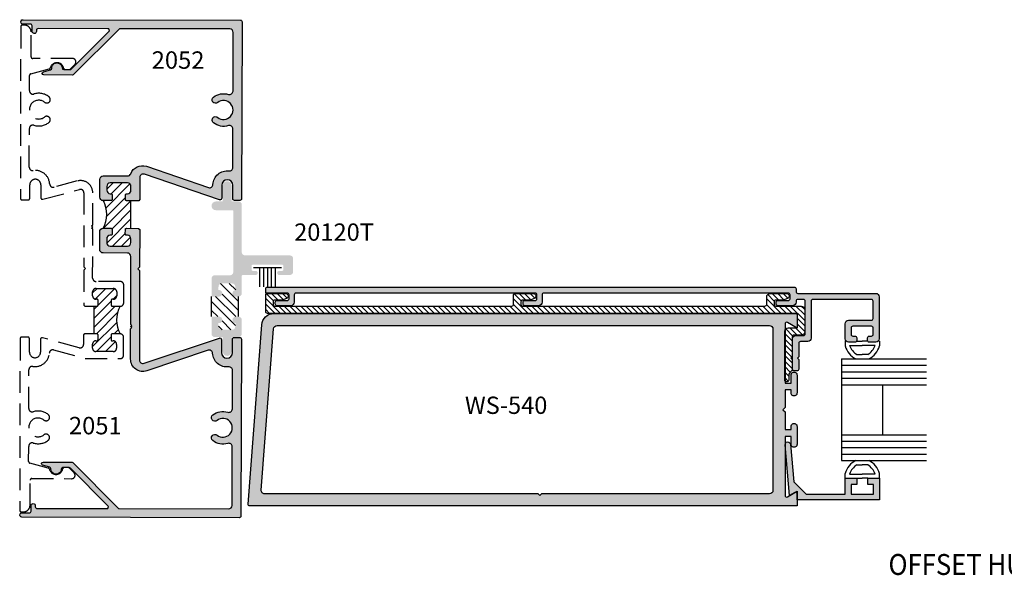
# Model space of a CAD drawing. Units: millimetres. Extents: x 1707 to 3403, y 2280 to 2717.
# Drawn here: x 1940 to 2053, y 2418 to 2482 of the extents above; entities that cross this region are included whole.
import ezdxf
from ezdxf.enums import TextEntityAlignment as Align

# ---------------------------------------------------------------- set-up
doc = ezdxf.new("R2010")
doc.units = ezdxf.units.MM
doc.linetypes.add('DASHED', pattern=[0.75, 0.5, -0.25])
for name, color, linetype in [('1', 8, 'Continuous'), ('2', 4, 'Continuous'), ('3', 3, 'Continuous'), ('4', 4, 'Continuous'), ('DIE', 4, 'Continuous')]:
    doc.layers.add(name, color=color, linetype=linetype)
doc.styles.add('PART # DETAILS', font='Au102s01.shx', dxfattribs={"height": 2})
doc.styles.add('spec', font='calibrib.ttf', dxfattribs={"width": 0.9, "height": 2.4})
doc.styles.add('ST-1', font='calibrii.ttf', dxfattribs={"height": 2})
pattern_1 = [(45, (-461.585, 1072.69366), (-0.51636473, 0.51636473), [])]

# ---------------------------------------------------------------- blocks, each defined once
blk = doc.blocks.new('W-S-1')
for p, q in [((0.35, 1.62), (0.35, -1.62)), ((0.35, 0.91), (2.56, 0.91)), ((0.35, 0.45), (2.56, 0.45)), ((0.35, 0), (2.56, 0)), ((0.35, -0.45), (2.56, -0.45)), ((0.35, -0.91), (2.56, -0.91))]:
    blk.add_line(p, q)

msp = doc.modelspace()

# ---------------------------------------------------------------- hatches: boundary and pattern name
h = msp.add_hatch()
h.set_pattern_fill('ANSI31', color=256, scale=0.23, style=0)
h.set_pattern_definition(pattern_1)
h.paths.add_polyline_path([(1949.343, 2458.158), (1950.258, 2458.156, -0.4142136), (1950.383, 2458.03), (1950.382, 2457.477, -0.4142136), (1950.256, 2457.352), (1950.145, 2457.352, 0.4142136), (1949.742, 2456.951), (1949.741, 2456.511, 0.4142136), (1950.143, 2456.108), (1952.128, 2456.103, 0.4142136), (1952.531, 2456.505), (1952.532, 2456.945, 0.4870631), (1952.046, 2457.35, -0.4760848), (1951.895, 2457.474), (1951.896, 2458.027, -0.4142136), (1952.022, 2458.152), (1952.535, 2458.151), (1952.538, 2459.747), (1952.541, 2461.343), (1952.029, 2461.344, -0.4142136), (1951.903, 2461.47), (1951.905, 2462.022, -0.4142136), (1952.031, 2462.148), (1952.141, 2462.148, 0.4142136), (1952.544, 2462.549), (1952.545, 2462.989, 0.4142136), (1952.144, 2463.392), (1950.158, 2463.396, 0.4142136), (1949.755, 2462.995), (1949.754, 2462.555, 0.4870631), (1950.241, 2462.149, -0.4760848), (1950.392, 2462.026), (1950.39, 2461.473, -0.4142136), (1950.265, 2461.347), (1949.35, 2461.349, -0.2609257)])
h = msp.add_hatch()
h.set_pattern_fill('ANSI31', color=0, scale=0.23)
h.set_pattern_definition(pattern_1)
h.paths.add_polyline_path([(1948.288, 2449.161), (1948.626, 2449.16, 0.4142136), (1948.752, 2449.286), (1948.753, 2449.839, 0.4142136), (1948.628, 2449.965), (1948.517, 2449.965, -0.4142136), (1948.116, 2450.368), (1948.117, 2450.808, -0.4142136), (1948.52, 2451.209), (1950.505, 2451.205, -0.4142136), (1950.907, 2450.802), (1950.906, 2450.362, -0.4142136), (1950.503, 2449.961), (1950.392, 2449.961, 0.4142136), (1950.266, 2449.835), (1950.265, 2449.283, 0.4142136), (1950.39, 2449.157), (1951.306, 2449.155, 0.2609264), (1951.306, 2445.963), (1950.384, 2445.965, 0.4142136), (1950.258, 2445.84), (1950.256, 2445.287, 0.4142136), (1950.382, 2445.161), (1950.492, 2445.161, -0.4142136), (1950.894, 2444.758), (1950.893, 2444.318, -0.4142136), (1950.49, 2443.917), (1948.504, 2443.921, -0.4142136), (1948.103, 2444.324), (1948.104, 2444.764, -0.4142136), (1948.507, 2445.165), (1948.618, 2445.165, 0.4142136), (1948.743, 2445.29), (1948.745, 2445.843, 0.4142136), (1948.619, 2445.969), (1948.288, 2445.969)])
at = {"linetype": 'Continuous', "transparency": 33554687}
h = msp.add_hatch(dxfattribs=at)
h.set_pattern_fill('ANSI31', color=256, scale=0.23, angle=90, style=0)
h.set_pattern_definition([(135, (-461.585, 1072.69366), (-0.51636473, -0.51636473), [])])
h.paths.add_polyline_path([(1962.711, 2450.273), (1961.841, 2450.273), (1961.841, 2447.955), (1962.711, 2447.955, -1), (1962.711, 2447.205), (1962.608, 2447.205), (1962.654, 2446.773, 0.3836933), (1963.027, 2446.437), (1964.214, 2446.437, 0.3836933), (1964.587, 2446.773), (1964.632, 2447.205, -1), (1964.632, 2447.955), (1964.954, 2447.955), (1964.954, 2450.273), (1964.632, 2450.273, -1), (1964.632, 2451.023), (1964.587, 2451.455, 0.3836933), (1964.214, 2451.79), (1963.027, 2451.79, 0.3836933), (1962.654, 2451.455), (1962.608, 2451.023), (1962.711, 2451.023, -1)])
at = {"layer": '2', "transparency": 33554687}
h = msp.add_hatch(color=4, dxfattribs=at)
h.dxf.hatch_style = 1
h.paths.add_polyline_path([(1971.258, 2454.653, 0.4142136), (1970.883, 2455.028), (1965.704, 2455.028, -0.4142136), (1965.329, 2455.403), (1965.329, 2460.878, 0.4142136), (1964.954, 2461.253), (1964.156, 2461.253), (1964.156, 2463.084, 1), (1963.144, 2463.084), (1963.144, 2461.253), (1962.347, 2461.253, 1), (1962.347, 2460.241), (1964.235, 2460.241, -0.4142136), (1964.352, 2460.124), (1964.352, 2453.103, -0.4142136), (1963.977, 2452.728), (1962.216, 2452.728, 0.4142136), (1961.841, 2452.353), (1961.841, 2450.273), (1962.711, 2450.273, 1), (1962.711, 2451.023), (1962.608, 2451.023), (1962.654, 2451.455, -0.3836933), (1963.027, 2451.79), (1964.214, 2451.79, -0.3836933), (1964.587, 2451.455), (1964.632, 2451.023, 1), (1964.632, 2450.273), (1964.954, 2450.273, 0.4142136), (1965.329, 2450.648), (1965.329, 2452.353), (1965.329, 2452.648, -0.4142136), (1965.446, 2452.765), (1966.936, 2452.765, 1), (1966.936, 2453.242), (1966.583, 2453.242, -0.4142136), (1966.466, 2453.359), (1966.466, 2453.828, -0.4142136), (1966.583, 2453.945), (1970.004, 2453.945, -0.4142136), (1970.121, 2453.828), (1970.121, 2453.359, -0.4142136), (1970.004, 2453.242), (1969.651, 2453.242, 1), (1969.651, 2452.765), (1970.883, 2452.765, 0.4142136), (1971.258, 2453.14)])
h = msp.add_hatch(color=4, dxfattribs=at)
h.dxf.hatch_style = 1
h.paths.add_polyline_path([(1965.329, 2445.969), (1965.329, 2447.58, 0.4142136), (1964.954, 2447.955), (1964.632, 2447.955, 1), (1964.632, 2447.205), (1964.587, 2446.773, -0.3836933), (1964.214, 2446.437), (1963.027, 2446.437, -0.3836933), (1962.654, 2446.773), (1962.608, 2447.205), (1962.711, 2447.205, 1), (1962.711, 2447.955), (1961.841, 2447.955), (1961.841, 2445.969, 0.4142136), (1962.216, 2445.594), (1963.144, 2445.594), (1963.144, 2443.929, 1), (1964.156, 2443.929), (1964.156, 2445.594), (1964.954, 2445.594, 0.4142136)])
at = {"layer": '4'}
h = msp.add_hatch(color=4, dxfattribs=at)
h.dxf.hatch_style = 1
h.paths.add_polyline_path([(1940.939, 2481.727), (1940.085, 2481.729, -1), (1940.086, 2482.242), (1965.172, 2482.187, -0.4142136), (1965.363, 2481.996), (1965.319, 2461.569, -0.4142136), (1965.127, 2461.379), (1964.489, 2461.38, -0.4142136), (1964.298, 2461.571), (1964.302, 2463.13, 1), (1963.025, 2463.132), (1963.022, 2461.632, -0.4931454), (1962.781, 2461.448), (1954.099, 2464.404, 0.5132562), (1953.568, 2464.024), (1953.562, 2461.466), (1953.436, 2461.341), (1952.029, 2461.344, -0.4142136), (1951.903, 2461.47), (1951.905, 2462.022, -0.4142136), (1952.031, 2462.148), (1952.141, 2462.148, 0.4142136), (1952.544, 2462.549), (1952.545, 2462.989, 0.4142136), (1952.144, 2463.392), (1950.158, 2463.396, 0.4142136), (1949.755, 2462.995), (1949.754, 2462.555, 0.4142136), (1950.156, 2462.152), (1950.266, 2462.152, -0.4142136), (1950.392, 2462.026), (1950.39, 2461.473, -0.4142136), (1950.265, 2461.347), (1949.35, 2461.349, -0.4142136), (1948.949, 2461.752), (1948.953, 2463.801, -0.4142136), (1949.356, 2464.202), (1952.145, 2464.196, 0.3145495), (1952.524, 2464.459, -0.4072186), (1954.319, 2465.311), (1961.501, 2462.851, 0.4775638), (1962.007, 2463.218, -0.433217), (1963.857, 2464.778, 0.4482777), (1964.306, 2465.177), (1964.316, 2469.622, 0.5059705), (1963.795, 2470.007, -0.2474186), (1962.062, 2470.33, -1), (1962.561, 2470.961, 2.061046), (1962.565, 2472.667, -1), (1962.068, 2473.299, -0.2474186), (1963.802, 2473.615, 0.5059705), (1964.325, 2473.998), (1964.34, 2480.767, 0.4142136), (1963.939, 2481.17), (1951.314, 2481.197, 0.1989124), (1951.179, 2481.141), (1945.919, 2475.904, -0.1989124), (1945.784, 2475.848), (1942.497, 2475.855, -0.8769765), (1942.448, 2476.231), (1943.265, 2476.448, 0.3484846), (1943.407, 2476.638, -1.0002237), (1944.602, 2476.674, 0.4049147), (1944.793, 2476.489), (1944.931, 2476.489, 0.0406223), (1944.962, 2476.486), (1945.403, 2476.485, 0.0406223), (1945.434, 2476.488), (1945.521, 2476.487, 0.1989124), (1945.656, 2476.543), (1950.006, 2480.874, 0.6681786), (1949.871, 2481.2), (1941.818, 2481.218, 0.4142136), (1941.627, 2481.027), (1941.626, 2480.894, -1), (1941.129, 2480.895), (1941.13, 2481.536, 0.4142136)])
h = msp.add_hatch(color=4, dxfattribs=at)
h.dxf.hatch_style = 1
h.paths.add_polyline_path([(1961.965, 2443.72, 0.4775638), (1961.46, 2444.089), (1954.38, 2441.698, -0.5138446), (1952.502, 2443.049), (1952.51, 2446.559), (1952.636, 2446.685), (1952.51, 2446.811), (1952.636, 2446.936), (1952.511, 2447.062), (1952.528, 2454.896, 0.4142136), (1952.126, 2455.299), (1949.337, 2455.305, -0.4142136), (1948.935, 2455.708), (1948.94, 2457.756, -0.4142136), (1949.343, 2458.158), (1950.258, 2458.156, -0.4142136), (1950.383, 2458.03), (1950.382, 2457.477, -0.4142136), (1950.256, 2457.352), (1950.145, 2457.352, 0.4142136), (1949.742, 2456.951), (1949.741, 2456.511, 0.4142136), (1950.143, 2456.108), (1952.128, 2456.103, 0.4142136), (1952.531, 2456.505), (1952.532, 2456.945, 0.4142136), (1952.131, 2457.348), (1952.02, 2457.348, -0.4142136), (1951.895, 2457.474), (1951.896, 2458.027, -0.4142136), (1952.022, 2458.152), (1953.429, 2458.149), (1953.555, 2458.023), (1953.545, 2453.678), (1953.354, 2453.488), (1953.544, 2453.296), (1953.522, 2442.95, 0.5132562), (1954.052, 2442.568), (1962.747, 2445.487, -0.4931454), (1962.987, 2445.302), (1962.983, 2443.801, 1), (1964.26, 2443.799), (1964.264, 2445.357, -0.4142136), (1964.455, 2445.547), (1965.093, 2445.546, -0.4142136), (1965.284, 2445.354), (1965.24, 2424.928, -0.4142136), (1965.048, 2424.737), (1939.962, 2424.791, -1), (1939.963, 2425.304), (1940.818, 2425.302, 0.4142136), (1941.009, 2425.493), (1941.011, 2426.133, -1), (1941.508, 2426.132), (1941.508, 2425.999, 0.4142136), (1941.698, 2425.808), (1949.752, 2425.79, 0.6681786), (1949.888, 2426.116), (1945.557, 2430.466, 0.1989124), (1945.422, 2430.522), (1945.335, 2430.522, 0.0406223), (1945.304, 2430.525), (1944.863, 2430.526, 0.0406223), (1944.832, 2430.523), (1944.694, 2430.524, 0.4049147), (1944.503, 2430.339, -1.0002237), (1943.307, 2430.38, 0.3484846), (1943.166, 2430.571), (1942.35, 2430.791, -0.8769765), (1942.4, 2431.167), (1945.688, 2431.16, -0.1989124), (1945.823, 2431.103), (1951.06, 2425.844, 0.1989124), (1951.195, 2425.787), (1963.819, 2425.76, 0.4142136), (1964.222, 2426.161), (1964.237, 2432.93, 0.5059705), (1963.716, 2433.315, -0.2474186), (1961.983, 2433.639, -1), (1962.482, 2434.269, 2.061046), (1962.486, 2435.975, -1), (1961.989, 2436.607, -0.2474186), (1963.723, 2436.923, 0.5059705), (1964.246, 2437.306), (1964.256, 2441.751, 0.4482777), (1963.808, 2442.152, -0.433217)])
h = msp.add_hatch(dxfattribs=at)
h.set_pattern_fill('ANSI31', color=6, scale=3.590835, style=0)
h.set_pattern_definition([(135, (2063.69854, 2354.4387), (0.317388, 0.317388), [])])
edge = h.paths.add_edge_path()
edge.add_arc((2029.054, 2445.626), 0.199, 450, 540)
edge.add_line((2028.854, 2445.626), (2028.854, 2443.307))
edge.add_line((2028.854, 2443.307), (2028.704, 2443.158))
edge.add_line((2028.704, 2443.158), (2028.854, 2443.008))
edge.add_line((2028.854, 2443.008), (2028.854, 2441.819))
edge.add_arc((2028.655, 2441.819), 0.199, 297.4912, 360, ccw=False)
edge.add_arc((2028.999, 2441.158), 0.546, 477.4912, 540)
edge.add_line((2028.453, 2441.158), (2028.453, 2440.638))
edge.add_arc((2028.253, 2440.638), 0.199, 270, 360, ccw=False)
edge.add_line((2028.253, 2440.438), (2028.206, 2440.438))
edge.add_arc((2028.206, 2440.638), 0.199, 180, 270, ccw=False)
edge.add_line((2028.006, 2440.638), (2028.006, 2446.275))
edge.add_arc((2028.405, 2446.275), 0.399, 450, 540, ccw=False)
edge.add_line((2028.405, 2446.674), (2029.248, 2446.674))
edge.add_arc((2029.248, 2446.873), 0.199, 270, 360)
edge.add_line((2029.448, 2446.873), (2029.448, 2448.125))
edge.add_arc((2029.248, 2448.125), 0.199, 360, 450)
edge.add_line((2029.248, 2448.324), (1968.293, 2448.324))
edge.add_arc((1968.293, 2448.524), 0.199, 180, 270, ccw=False)
edge.add_line((1968.094, 2448.524), (1968.094, 2450.529))
edge.add_arc((1968.193, 2450.529), 0.0997, 450, 540, ccw=False)
edge.add_line((1968.193, 2450.629), (1970.388, 2450.629))
edge.add_arc((1970.388, 2450.329), 0.299, 290, 450, ccw=False)
edge.add_line((1970.49, 2450.048), (1970.002, 2449.87))
edge.add_line((1970.002, 2449.87), (1969.141, 2449.87))
edge.add_arc((1969.141, 2449.671), 0.199, 450, 540)
edge.add_line((1968.942, 2449.671), (1968.942, 2449.372))
edge.add_arc((1969.141, 2449.372), 0.199, 540, 630)
edge.add_line((1969.141, 2449.172), (1996.494, 2449.172))
edge.add_arc((1996.494, 2449.372), 0.199, 270, 360)
edge.add_line((1996.694, 2449.372), (1996.694, 2450.429))
edge.add_arc((1996.893, 2450.429), 0.199, 450, 540, ccw=False)
edge.add_line((1996.893, 2450.629), (1998.988, 2450.629))
edge.add_arc((1998.988, 2450.329), 0.299, 290, 450, ccw=False)
edge.add_line((1999.09, 2450.048), (1998.602, 2449.87))
edge.add_line((1998.602, 2449.87), (1997.741, 2449.87))
edge.add_arc((1997.741, 2449.671), 0.199, 450, 540)
edge.add_line((1997.541, 2449.671), (1997.541, 2449.372))
edge.add_arc((1997.741, 2449.372), 0.199, 540, 630)
edge.add_line((1997.741, 2449.172), (2025.707, 2449.172))
edge.add_arc((2025.707, 2449.372), 0.199, 270, 360)
edge.add_line((2025.907, 2449.372), (2025.907, 2450.23))
edge.add_arc((2026.306, 2450.23), 0.399, 450, 540, ccw=False)
edge.add_line((2026.306, 2450.629), (2028.201, 2450.629))
edge.add_arc((2028.201, 2450.329), 0.299, 290, 450, ccw=False)
edge.add_line((2028.303, 2450.048), (2027.815, 2449.87))
edge.add_line((2027.815, 2449.87), (2026.954, 2449.87))
edge.add_arc((2026.954, 2449.671), 0.199, 450, 540)
edge.add_line((2026.754, 2449.671), (2026.754, 2449.372))
edge.add_arc((2026.954, 2449.372), 0.199, 540, 630)
edge.add_line((2026.954, 2449.172), (2029.896, 2449.172))
edge.add_arc((2029.896, 2448.773), 0.399, 360, 450, ccw=False)
edge.add_line((2030.295, 2448.773), (2030.295, 2446.225))
edge.add_arc((2029.896, 2446.225), 0.399, 270, 360, ccw=False)
edge.add_line((2029.896, 2445.826), (2029.054, 2445.826))
h = msp.add_hatch(color=256, dxfattribs=at)
h.dxf.hatch_style = 1
h.paths.add_polyline_path([(2029.414, 2448.324), (1969.04, 2448.324, 0.40157), (1967.643, 2446.997), (1966.061, 2426.309, 0.4486007), (1966.251, 2426.099), (2029.414, 2426.099), (2029.414, 2427.79), (2028.307, 2427.15, -0.5885749), (2028.022, 2427.319), (2028.022, 2434.133), (2028.717, 2434.133), (2028.717, 2433.225, 1.0282155), (2029.414, 2433.225), (2029.414, 2435.268, 1.0282155), (2028.717, 2435.269), (2028.717, 2434.916), (2028.022, 2434.916), (2028.022, 2436.963), (2027.773, 2437.212), (2028.022, 2437.461), (2028.022, 2439.508), (2028.717, 2439.508), (2028.717, 2439.155, 1.0282155), (2029.414, 2439.156), (2029.414, 2441.198, 1.0282155), (2028.717, 2441.199), (2028.717, 2440.291), (2028.022, 2440.291), (2028.022, 2447.105, -0.5916744), (2028.309, 2447.273), (2029.223, 2446.744, 0.3211304), (2029.414, 2446.856)])
h.paths.add_polyline_path([(2026.63, 2446.521), (2026.63, 2427.903, -0.4227689), (2026.231, 2427.492), (1999.903, 2427.492), (1999.714, 2427.303), (1999.525, 2427.492), (1967.978, 2427.492, -0.445406), (1967.582, 2427.933), (1969.006, 2446.551, -0.402593), (1969.407, 2446.931), (2026.228, 2446.931, -0.4249864)], flags=16)
h.paths.add_polyline_path([(1990.486, 2435.724), (2004.441, 2435.724), (2004.441, 2439.324), (1990.486, 2439.324)], flags=8)
h = msp.add_hatch(color=256, dxfattribs=at)
h.dxf.hatch_style = 1
h.paths.add_polyline_path([(2028.645, 2433.227, 1.0018501), (2028.037, 2433.172), (2028.554, 2427.313), (2029.146, 2427.655, -0.1077513), (2029.223, 2427.68), (2029.414, 2427.79), (2029.414, 2427.568, -0.1058648), (2029.431, 2427.49), (2029.431, 2426.795), (2038.914, 2426.795), (2038.914, 2429.287), (2037.581, 2429.287), (2037.581, 2428.588), (2038.216, 2428.588), (2038.216, 2427.445), (2035.676, 2427.445), (2035.676, 2428.588), (2036.311, 2428.588), (2036.311, 2429.287), (2034.977, 2429.287), (2034.977, 2427.445), (2030.474, 2427.445), (2029.027, 2428.892)])
at = {"layer": 'DIE', "lineweight": 140}
h = msp.add_hatch(color=256, dxfattribs=at)
h.dxf.hatch_style = 1
h.paths.add_polyline_path([(1968.293, 2451.377, 0.4142136), (1968.094, 2451.177), (1968.094, 2450.778, 0.4142136), (1968.193, 2450.678), (1970.587, 2450.678, -0.4142136), (1970.787, 2450.479), (1970.787, 2450.02, -0.4142136), (1970.587, 2449.821), (1969.39, 2449.821, 0.5773503), (1969.218, 2449.521, 0.5773503), (1969.39, 2449.222), (1970.986, 2449.222, 0.4142136), (1971.385, 2449.621), (1971.385, 2450.479, -0.4142136), (1971.585, 2450.678), (1999.187, 2450.678, -0.4142136), (1999.387, 2450.479), (1999.387, 2450.02, -0.4142136), (1999.187, 2449.821), (1997.99, 2449.821, 0.5773503), (1997.817, 2449.521, 0.5773503), (1997.99, 2449.222), (1999.586, 2449.222, 0.4142136), (1999.985, 2449.621), (1999.985, 2450.479, -0.4142136), (2000.185, 2450.678), (2028.4, 2450.678, -0.4142136), (2028.6, 2450.479), (2028.6, 2450.02, -0.4142136), (2028.4, 2449.821), (2027.203, 2449.821, 0.5773503), (2027.031, 2449.521, 0.5773503), (2027.203, 2449.222), (2028.899, 2449.222, 0.4881556), (2029.302, 2449.705, -0.4757351), (2029.497, 2449.945), (2030.146, 2449.945, -0.4142136), (2030.345, 2449.746), (2030.345, 2445.975, -0.4142136), (2030.146, 2445.776), (2029.303, 2445.776, 0.4142136), (2028.904, 2445.377), (2028.904, 2441.884, 0.4142136), (2029.103, 2441.684), (2029.403, 2441.684, 0.4142136), (2029.602, 2441.884), (2029.602, 2443.008), (2029.453, 2443.158), (2029.602, 2443.307), (2029.602, 2444.878, -0.4142136), (2029.802, 2445.078), (2030.645, 2445.078, 0.4142136), (2031.044, 2445.477), (2031.044, 2449.746, -0.4142136), (2031.243, 2449.945), (2038.001, 2449.945, -0.4142136), (2038.19, 2449.756), (2038.19, 2447.731, -0.4142136), (2038.001, 2447.541), (2035.363, 2447.541, 0.4142136), (2034.964, 2447.142), (2034.964, 2445.407, 0.4142136), (2035.363, 2445.008), (2036.103, 2445.008, 0.4142136), (2036.293, 2445.197), (2036.293, 2445.517, 0.4142136), (2036.103, 2445.706), (2035.849, 2445.706, -0.4142136), (2035.659, 2445.896), (2035.659, 2446.654, -0.4142136), (2035.849, 2446.843), (2038.003, 2446.843, -0.4142136), (2038.193, 2446.654), (2038.193, 2445.896, -0.4142136), (2038.003, 2445.706), (2037.749, 2445.706, 0.4142136), (2037.559, 2445.517), (2037.559, 2445.197, 0.4142136), (2037.749, 2445.008), (2038.49, 2445.008, 0.4142136), (2038.889, 2445.407), (2038.889, 2450.245, 0.4142136), (2038.49, 2450.644), (2029.497, 2450.644, -0.4142136), (2029.298, 2450.843), (2029.298, 2451.177, 0.4142136), (2029.098, 2451.377)])

# ---------------------------------------------------------------- linework, layer by layer
at = {"transparency": 33554687}
for p, q in [((1961.841, 2447.955), (1961.841, 2450.273)), ((1964.954, 2447.955), (1964.954, 2450.273))]:
    msp.add_line(p, q, dxfattribs=at)
for p, q in [((2034.977, 2445.137), (2034.977, 2444.569)), ((2035.477, 2444.637), (2036.946, 2444.637)), ((2036.311, 2445.137), (2036.946, 2445.137)), ((2037.581, 2445.137), (2036.946, 2445.137)), ((2038.414, 2444.637), (2036.946, 2444.637)), ((2038.914, 2445.137), (2038.914, 2444.569)), ((2036.317, 2443.595), (2036.946, 2443.595)), ((2037.575, 2443.595), (2036.946, 2443.595)), ((2036.317, 2430.828), (2036.946, 2430.828)), ((2037.575, 2430.828), (2036.946, 2430.828)), ((2034.977, 2429.287), (2034.977, 2429.855)), ((2035.477, 2429.787), (2036.946, 2429.787)), ((2038.414, 2429.787), (2036.946, 2429.787)), ((2038.914, 2429.287), (2038.914, 2429.855)), ((2036.311, 2429.287), (2036.946, 2429.287)), ((2037.581, 2429.287), (2036.946, 2429.287))]:
    msp.add_line(p, q)
for centre, radius, start, end in [((1946.496, 2459.76), 3.266, 330.62869, 29.12423), ((1954.156, 2447.559), 3.266, 150.75223, 209.24777), ((2037.164, 2445.137), 2.259, 194.56102, 244.65444), ((2037.164, 2445.137), 1.759, 196.51397, 241.20888), ((2036.728, 2445.137), 1.759, 298.79112, 343.48603), ((2036.728, 2445.137), 2.259, 295.34556, 345.43898), ((2037.164, 2429.287), 2.259, 115.34556, 165.43898), ((2037.164, 2429.287), 1.759, 118.79112, 163.48603), ((2036.728, 2429.287), 1.759, 16.51397, 61.20888), ((2036.728, 2429.287), 2.259, 14.56102, 64.65444)]:
    msp.add_arc(centre, radius, start, end)
at = {"layer": '1', "color": 4}
for points in [[(2028.309, 2447.273, 0.5916744), (2028.022, 2447.105), (2028.022, 2440.291), (2028.717, 2440.291), (2028.717, 2441.199, -1.0282155), (2029.414, 2441.198), (2029.414, 2439.156, -1.0282155), (2028.717, 2439.155), (2028.717, 2439.508), (2028.022, 2439.508), (2028.022, 2437.461), (2027.773, 2437.212), (2028.022, 2436.963), (2028.022, 2434.916), (2028.717, 2434.916), (2028.717, 2435.269, -1.0282155), (2029.414, 2435.268), (2029.414, 2433.225, -1.0282155), (2028.717, 2433.225), (2028.717, 2434.133), (2028.022, 2434.133), (2028.022, 2427.319, 0.5885749), (2028.307, 2427.15), (2029.414, 2427.79), (2029.414, 2426.099), (1966.251, 2426.099, -0.4486007), (1966.061, 2426.309), (1967.643, 2446.997, -0.40157), (1969.04, 2448.324), (2029.414, 2448.324), (2029.414, 2446.634)], [(1969.006, 2446.551, -0.402593), (1969.407, 2446.931), (2026.228, 2446.931, -0.4249864), (2026.63, 2446.521), (2026.63, 2427.903, -0.4227689), (2026.231, 2427.492), (1999.903, 2427.492), (1999.714, 2427.303), (1999.525, 2427.492), (1967.978, 2427.492, -0.445406), (1967.582, 2427.933)]]:
    msp.add_lwpolyline(points, format="xyb", close=True, dxfattribs=at)
at = {"layer": '2', "color": 4}
msp.add_lwpolyline([(2036.293, 2445.517), (2036.293, 2445.197, -0.4142136), (2036.103, 2445.008), (2035.363, 2445.008, -0.4142136), (2034.964, 2445.407), (2034.964, 2447.142, -0.4142136), (2035.363, 2447.541), (2038.001, 2447.541, 0.4142136), (2038.19, 2447.731), (2038.19, 2449.756, 0.4142136), (2038.001, 2449.945), (2031.243, 2449.945, 0.4142136), (2031.044, 2449.746), (2031.044, 2445.477, -0.4142136), (2030.645, 2445.078), (2029.802, 2445.078, 0.4142136), (2029.602, 2444.878), (2029.602, 2443.307), (2029.453, 2443.158), (2029.602, 2443.008), (2029.602, 2441.884, -0.4142136), (2029.403, 2441.684), (2029.103, 2441.684, -0.4142136), (2028.904, 2441.884), (2028.904, 2445.377, -0.4142136), (2029.303, 2445.776), (2030.146, 2445.776, 0.4142136), (2030.345, 2445.975), (2030.345, 2449.746, 0.4142136), (2030.146, 2449.945), (2029.497, 2449.945, 0.4142136), (2029.298, 2449.746), (2029.298, 2449.621, -0.4142136), (2028.899, 2449.222), (2027.203, 2449.222, -0.4142136), (2027.004, 2449.422), (2027.004, 2449.621, -0.4142136), (2027.203, 2449.821), (2028.4, 2449.821, 0.4142136), (2028.6, 2450.02), (2028.6, 2450.479, 0.4142136), (2028.4, 2450.678), (2000.185, 2450.678), (2000.185, 2450.678, 0.4142136), (1999.985, 2450.479), (1999.985, 2449.621, -0.4142136), (1999.586, 2449.222), (1997.99, 2449.222, -0.4142136), (1997.791, 2449.422), (1997.791, 2449.621, -0.4142136), (1997.99, 2449.821), (1999.187, 2449.821, 0.4142136), (1999.387, 2450.02), (1999.387, 2450.479, 0.4142136), (1999.187, 2450.678), (1971.585, 2450.678, 0.4142136), (1971.385, 2450.479), (1971.385, 2449.621, -0.4142136), (1970.986, 2449.222), (1969.39, 2449.222, -0.4142136), (1969.191, 2449.422), (1969.191, 2449.621, -0.4142136), (1969.39, 2449.821), (1970.587, 2449.821, 0.4142136), (1970.787, 2450.02), (1970.787, 2450.479, 0.4142136), (1970.587, 2450.678), (1968.193, 2450.678, -0.4142136), (1968.094, 2450.778), (1968.094, 2451.177, -0.4142136), (1968.293, 2451.377), (2029.098, 2451.377, -0.4142136), (2029.298, 2451.177), (2029.298, 2450.843, 0.4142136), (2029.497, 2450.644), (2038.49, 2450.644, -0.4142136), (2038.889, 2450.245), (2038.889, 2445.407, -0.4142136), (2038.49, 2445.008), (2037.749, 2445.008, -0.4142136), (2037.559, 2445.197), (2037.559, 2445.517, -0.4142136), (2037.749, 2445.706), (2038.003, 2445.706, 0.4142136), (2038.193, 2445.896), (2038.193, 2446.654, 0.4142136), (2038.003, 2446.843), (2035.849, 2446.843, 0.4142136), (2035.659, 2446.654), (2035.659, 2445.896, 0.4142136), (2035.849, 2445.706), (2036.103, 2445.706, -0.4142136)], format="xyb", close=True, dxfattribs=at)
at = {"layer": '2', "color": 6}
msp.add_lwpolyline([(2029.054, 2445.826, 0.4142136), (2028.854, 2445.626), (2028.854, 2443.307), (2028.704, 2443.158), (2028.854, 2443.008), (2028.854, 2441.819, -0.2797168), (2028.747, 2441.642, 0.2797168), (2028.453, 2441.158), (2028.453, 2440.638, -0.4142136), (2028.253, 2440.438), (2028.206, 2440.438, -0.4142136), (2028.006, 2440.638), (2028.006, 2446.275, -0.4142136), (2028.405, 2446.674), (2029.248, 2446.674, 0.4142136), (2029.448, 2446.873), (2029.448, 2448.125, 0.4142136), (2029.248, 2448.324), (1968.293, 2448.324, -0.4142136), (1968.094, 2448.524), (1968.094, 2450.529, -0.4142136), (1968.193, 2450.629), (1970.388, 2450.629, -0.8390996), (1970.49, 2450.048), (1970.002, 2449.87), (1969.141, 2449.87, 0.4142136), (1968.942, 2449.671), (1968.942, 2449.372, 0.4142136), (1969.141, 2449.172), (1996.494, 2449.172, 0.4142136), (1996.694, 2449.372), (1996.694, 2450.429, -0.4142136), (1996.893, 2450.629), (1998.988, 2450.629, -0.8390996), (1999.09, 2450.048), (1998.602, 2449.87), (1997.741, 2449.87, 0.4142136), (1997.541, 2449.671), (1997.541, 2449.372, 0.4142136), (1997.741, 2449.172), (2025.707, 2449.172, 0.4142136), (2025.907, 2449.372), (2025.907, 2450.23, -0.4142136), (2026.306, 2450.629), (2028.201, 2450.629, -0.8390996), (2028.303, 2450.048), (2027.815, 2449.87), (2026.954, 2449.87, 0.4142136), (2026.754, 2449.671), (2026.754, 2449.372, 0.4142136), (2026.954, 2449.172), (2029.896, 2449.172, -0.4142136), (2030.295, 2448.773), (2030.295, 2446.225, -0.4142136), (2029.896, 2445.826)], format="xyb", close=True, dxfattribs=at)
at = {"layer": '3'}
for p, q in [((2034.525, 2443.095), (2034.525, 2431.328)), ((2034.525, 2443.095), (2044.353, 2443.095)), ((2034.525, 2442.345), (2044.353, 2442.345)), ((2034.525, 2441.595), (2044.353, 2441.595)), ((2034.525, 2440.845), (2044.353, 2440.845)), ((2034.525, 2440.095), (2044.353, 2440.095)), ((2039.275, 2440.095), (2039.275, 2434.328)), ((2034.525, 2434.328), (2044.353, 2434.328)), ((2034.525, 2433.578), (2044.353, 2433.578)), ((2034.525, 2432.828), (2044.353, 2432.828)), ((2034.525, 2432.078), (2044.353, 2432.078)), ((2034.525, 2431.328), (2044.353, 2431.328))]:
    msp.add_line(p, q, dxfattribs=at)
at = {"layer": 'DIE', "color": 7}
msp.add_line((1952.535, 2458.151), (1952.541, 2461.343), dxfattribs=at)
at = {"layer": 'DIE', "color": 7, "linetype": 'Continuous', "true_color": 0xffffff}
msp.add_line((1948.288, 2445.969), (1948.288, 2449.161), dxfattribs=at)
at = {"layer": 'DIE'}
msp.add_line((1946.096, 2429.643), (1946.096, 2429.643), dxfattribs=at)
at = {"layer": 'DIE', "color": 4, "linetype": 'DASHED', "ltscale": 5}
for points in [[(1950.505, 2451.205, -0.4142136), (1950.907, 2450.802), (1950.906, 2450.362, -0.4142136), (1950.503, 2449.961), (1950.392, 2449.961, 0.4142136), (1950.266, 2449.835), (1950.265, 2449.283, 0.4142136), (1950.39, 2449.157), (1951.305, 2449.155, 0.4142136), (1951.708, 2449.556), (1951.713, 2451.604, 0.4142136), (1951.311, 2452.007), (1948.522, 2452.013, -0.4142136), (1948.121, 2452.416), (1948.133, 2458.052), (1948.007, 2458.178), (1948.133, 2458.303), (1948.008, 2458.429), (1948.134, 2458.555), (1948.142, 2462.242, 0.4931454), (1946.354, 2463.62), (1943.664, 2462.905, -0.4759114), (1943.165, 2463.268, 0.4419836), (1941.265, 2464.819, -0.4587721), (1940.81, 2465.213), (1940.819, 2469.673, -0.5059705), (1941.342, 2470.056, 0.2474186), (1943.076, 2470.371, 1), (1942.58, 2471.004, -2.061046), (1942.583, 2472.71, 1), (1943.083, 2473.34, 0.2474186), (1941.35, 2473.663, -0.5059705), (1940.829, 2474.048), (1940.833, 2475.8, -0.3394543), (1940.974, 2475.985), (1943.101, 2476.55, 0.2706879), (1943.237, 2476.686, -0.7979179), (1944.775, 2476.64, 0.3578686), (1944.962, 2476.486), (1945.403, 2476.485, 0.1989124), (1945.538, 2476.541), (1946.082, 2477.082, 0.1989124), (1946.199, 2477.363, 0.4142136), (1945.803, 2477.761), (1941.204, 2477.771, -0.4142136), (1941.013, 2477.962), (1941.019, 2480.827, 0.4142136), (1940.232, 2481.618), (1940.016, 2481.618, 0.4142136), (1939.824, 2481.428), (1939.782, 2461.624, 0.4142136), (1939.972, 2461.433), (1940.676, 2461.431, 0.4142136), (1940.867, 2461.622), (1940.871, 2463.18, -1), (1942.147, 2463.177), (1942.144, 2461.695, 0.4931454), (1942.384, 2461.51), (1946.616, 2462.634, -0.4931454), (1947.121, 2462.244), (1947.103, 2453.692), (1947.294, 2453.501), (1947.102, 2453.31), (1947.093, 2449.289), (1947.219, 2449.163), (1948.626, 2449.16, 0.4142136), (1948.752, 2449.286), (1948.753, 2449.839, 0.4142136), (1948.628, 2449.965), (1948.517, 2449.965, -0.4142136), (1948.116, 2450.368), (1948.117, 2450.808, -0.4142136), (1948.52, 2451.209)], [(1950.893, 2444.318, -0.4142136), (1950.49, 2443.917), (1948.504, 2443.921, -0.4142136), (1948.103, 2444.324), (1948.104, 2444.764, -0.4142136), (1948.507, 2445.165), (1948.618, 2445.165, 0.4142136), (1948.743, 2445.29), (1948.745, 2445.843, 0.4142136), (1948.619, 2445.969), (1947.212, 2445.972), (1947.086, 2445.846), (1947.084, 2444.758, -0.4931454), (1946.577, 2444.371), (1942.35, 2445.513, 0.4931454), (1942.109, 2445.329), (1942.106, 2443.846, -1), (1940.829, 2443.849), (1940.832, 2445.407, 0.4142136), (1940.642, 2445.599), (1939.938, 2445.6, 0.4142136), (1939.747, 2445.41), (1939.704, 2425.606, 0.4142136), (1939.895, 2425.415), (1940.111, 2425.414, 0.4142136), (1940.902, 2426.202), (1940.908, 2429.067, -0.4142136), (1941.099, 2429.257), (1945.698, 2429.247, 0.4142136), (1946.096, 2429.643, 0.1989124), (1945.98, 2429.924), (1945.439, 2430.468, 0.1989124), (1945.304, 2430.525), (1944.863, 2430.526, 0.3578686), (1944.675, 2430.372, -0.7979179), (1943.137, 2430.333, 0.2706879), (1943.002, 2430.47), (1940.878, 2431.044, -0.3394543), (1940.736, 2431.229), (1940.74, 2432.981, -0.5059705), (1941.263, 2433.364, 0.2474186), (1942.997, 2433.679, 1), (1942.501, 2434.312, -2.061046), (1942.504, 2436.018, 1), (1943.003, 2436.648, 0.2474186), (1941.271, 2436.972, -0.5059705), (1940.75, 2437.356), (1940.759, 2441.816, -0.4587721), (1941.216, 2442.208, 0.4419836), (1943.123, 2443.752, -0.4759114), (1943.623, 2444.112), (1947.296, 2443.119), (1951.292, 2443.111, 0.4142136), (1951.695, 2443.512), (1951.7, 2445.56, 0.4142136), (1951.298, 2445.963), (1950.384, 2445.965, 0.4142136), (1950.258, 2445.84), (1950.256, 2445.287, 0.4142136), (1950.382, 2445.161), (1950.492, 2445.161, -0.4142136), (1950.894, 2444.758)]]:
    msp.add_lwpolyline(points, format="xyb", close=True, dxfattribs=at)
at = {"layer": 'DIE', "color": 4}
for points in [[(1962.565, 2472.667, -1), (1962.068, 2473.299, -0.2474186), (1963.802, 2473.615, 0.5059705), (1964.325, 2473.998), (1964.34, 2480.767, 0.4142136), (1963.939, 2481.17), (1951.314, 2481.197, 0.1989124), (1951.179, 2481.141), (1945.919, 2475.904, -0.1989124), (1945.784, 2475.848), (1942.497, 2475.855, -0.8769765), (1942.448, 2476.231), (1943.265, 2476.448, 0.3484846), (1943.407, 2476.638, -1.0002237), (1944.602, 2476.674, 0.4049147), (1944.793, 2476.489), (1945.521, 2476.487, 0.1989124), (1945.656, 2476.543), (1950.006, 2480.874, 0.6681786), (1949.871, 2481.2), (1941.818, 2481.218, 0.4142136), (1941.627, 2481.027), (1941.626, 2480.894, -1), (1941.129, 2480.895), (1941.13, 2481.536, 0.4142136), (1940.939, 2481.727), (1940.085, 2481.729, -1), (1940.086, 2482.242), (1965.172, 2482.187, -0.4142136), (1965.363, 2481.996), (1965.319, 2461.569, -0.4142136), (1965.127, 2461.379), (1964.489, 2461.38, -0.4142136), (1964.298, 2461.571), (1964.302, 2463.13, 1), (1963.025, 2463.132), (1963.022, 2461.632, -0.4931454), (1962.781, 2461.448), (1954.099, 2464.404, 0.5132562), (1953.568, 2464.024), (1953.562, 2461.466), (1953.436, 2461.341), (1952.029, 2461.344, -0.4142136), (1951.903, 2461.47), (1951.905, 2462.022, -0.4142136), (1952.031, 2462.148), (1952.141, 2462.148, 0.4142136), (1952.544, 2462.549), (1952.545, 2462.989, 0.4142136), (1952.144, 2463.392), (1950.158, 2463.396, 0.4142136), (1949.755, 2462.995), (1949.754, 2462.555, 0.4142136), (1950.156, 2462.152), (1950.266, 2462.152, -0.4142136), (1950.392, 2462.026), (1950.39, 2461.473, -0.4142136), (1950.265, 2461.347), (1949.35, 2461.349, -0.4142136), (1948.949, 2461.752), (1948.953, 2463.801, -0.4142136), (1949.356, 2464.202), (1952.145, 2464.196, 0.3145495), (1952.524, 2464.459, -0.4072186), (1954.319, 2465.311), (1961.501, 2462.851, 0.4775638), (1962.007, 2463.218, -0.433217), (1963.857, 2464.778, 0.4482777), (1964.306, 2465.177), (1964.316, 2469.622, 0.5059705), (1963.795, 2470.007, -0.2474186), (1962.062, 2470.33, -1), (1962.561, 2470.961, 2.061046)], [(1964.264, 2445.357, -0.4142136), (1964.455, 2445.547), (1965.093, 2445.546, -0.4142136), (1965.284, 2445.354), (1965.24, 2424.928, -0.4142136), (1965.048, 2424.737), (1939.962, 2424.791, -1), (1939.963, 2425.304), (1940.818, 2425.302, 0.4142136), (1941.009, 2425.493), (1941.011, 2426.133, -1), (1941.508, 2426.132), (1941.508, 2425.999, 0.4142136), (1941.698, 2425.808), (1949.752, 2425.79, 0.6681786), (1949.888, 2426.116), (1945.557, 2430.466, 0.1989124), (1945.422, 2430.522), (1944.694, 2430.524, 0.4049147), (1944.503, 2430.339, -1.0002237), (1943.307, 2430.38, 0.3484846), (1943.166, 2430.571), (1942.35, 2430.791, -0.8769765), (1942.4, 2431.167), (1945.688, 2431.16, -0.1989124), (1945.823, 2431.103), (1951.06, 2425.844, 0.1989124), (1951.195, 2425.787), (1963.819, 2425.76, 0.4142136), (1964.222, 2426.161), (1964.237, 2432.93, 0.5059705), (1963.716, 2433.315, -0.2474186), (1961.983, 2433.639, -1), (1962.482, 2434.269, 2.061046), (1962.486, 2435.975, -1), (1961.989, 2436.607, -0.2474186), (1963.723, 2436.923, 0.5059705), (1964.246, 2437.306), (1964.256, 2441.751, 0.4482777), (1963.808, 2442.152, -0.433217), (1961.965, 2443.72, 0.4775638), (1961.46, 2444.089), (1954.38, 2441.698, -0.5138446), (1952.502, 2443.049), (1952.51, 2446.559), (1952.636, 2446.685), (1952.51, 2446.811), (1952.636, 2446.936), (1952.511, 2447.062), (1952.528, 2454.896, 0.4142136), (1952.126, 2455.299), (1949.337, 2455.305, -0.4142136), (1948.935, 2455.708), (1948.94, 2457.756, -0.4142136), (1949.343, 2458.158), (1950.258, 2458.156, -0.4142136), (1950.383, 2458.03), (1950.382, 2457.477, -0.4142136), (1950.256, 2457.352), (1950.145, 2457.352, 0.4142136), (1949.742, 2456.951), (1949.741, 2456.511, 0.4142136), (1950.143, 2456.108), (1952.128, 2456.103, 0.4142136), (1952.531, 2456.505), (1952.532, 2456.945, 0.4142136), (1952.131, 2457.348), (1952.02, 2457.348, -0.4142136), (1951.895, 2457.474), (1951.896, 2458.027, -0.4142136), (1952.022, 2458.152), (1953.429, 2458.149), (1953.555, 2458.023), (1953.545, 2453.678), (1953.354, 2453.488), (1953.544, 2453.296), (1953.522, 2442.95, 0.5132562), (1954.052, 2442.568), (1962.747, 2445.487, -0.4931454), (1962.987, 2445.302), (1962.983, 2443.801, 1), (1964.26, 2443.799)]]:
    msp.add_lwpolyline(points, format="xyb", close=True, dxfattribs=at)
at = {"layer": 'DIE', "color": 4, "linetype": 'Continuous'}
msp.add_lwpolyline([(2028.554, 2427.313), (2028.037, 2433.172, -1.0018501), (2028.645, 2433.227), (2029.027, 2428.892), (2030.474, 2427.445), (2034.977, 2427.445), (2034.977, 2429.287), (2036.311, 2429.287), (2036.311, 2428.588), (2035.676, 2428.588), (2035.676, 2427.445), (2038.216, 2427.445), (2038.216, 2428.588), (2037.581, 2428.588), (2037.581, 2429.287), (2038.914, 2429.287), (2038.914, 2426.795), (2029.431, 2426.795), (2029.431, 2427.49, 0.5773503), (2029.146, 2427.655)], format="xyb", close=True, dxfattribs=at)

# ---------------------------------------------------------------- block references
at = {"transparency": 33554687, "rotation": 270}
msp.add_blockref('W-S-1', (1968.293, 2453.94), dxfattribs=at)

# ---------------------------------------------------------------- texts
at = {"style": 'ST-1'}
for s, p in [('2052', (1957.978, 2476.575)), ('2051', (1948.427, 2434.365))]:
    msp.add_text(s, height=2.0119, rotation=359.87646, dxfattribs=at).set_placement(p, align=Align.CENTER)
at = {"style": 'spec', "width": 0.9}
msp.add_text('OFFSET HUNG', height=2.41433, dxfattribs=at).set_placement((2039.964, 2417.378), align=Align.BOTTOM_LEFT)
at = {"layer": '4', "color": 7, "transparency": 33554687, "style": 'PART # DETAILS'}
msp.add_text('20120T', height=2, dxfattribs=at).set_placement((1975.98, 2456.717), align=Align.CENTER)
at = {"layer": '4', "color": 7, "insert": (1991.086, 2438.724), "char_height": 2, "attachment_point": 1, "style": 'ST-1'}
msp.add_mtext_dynamic_manual_height_columns('WS-540', width=8.95232, gutter_width=12, heights=[0], dxfattribs=at)

doc.saveas('drawing.dxf')
